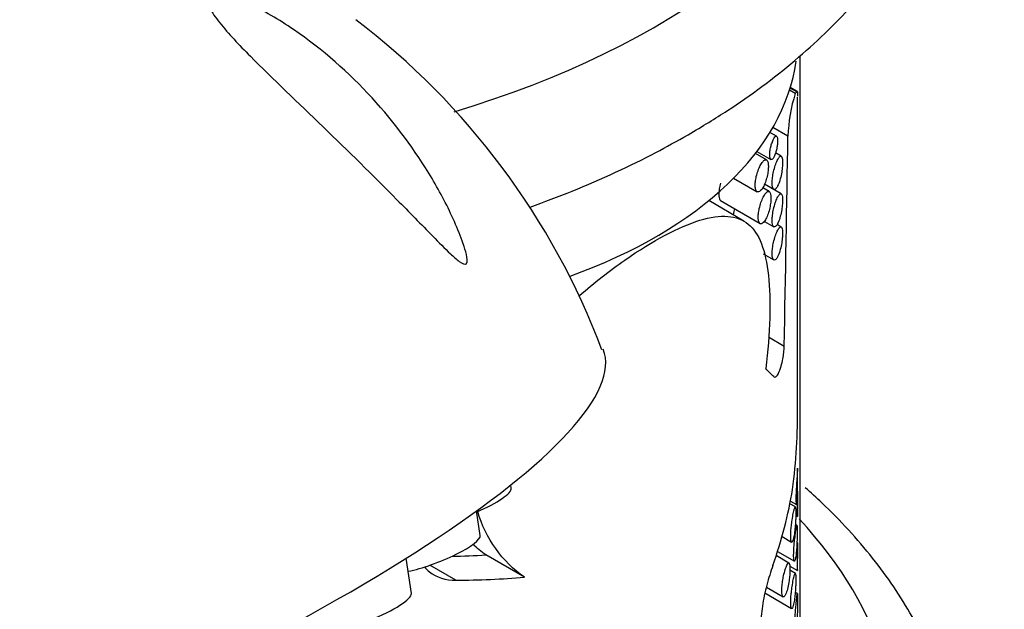
# Model space of a CAD drawing. Units: millimetres. Extents: x 0 to 1478, y 0 to 2765.
# Drawn here: x 1203 to 1234, y 1012 to 1030 of the extents above; entities that cross this region are included whole.
import ezdxf
from ezdxf import colors
from ezdxf.entities.mleader import LeaderData, LeaderLine
from ezdxf.math import Vec2, Vec3

# ---------------------------------------------------------------- set-up
doc = ezdxf.new("R2010")
doc.units = ezdxf.units.MM
doc.layers.add('DV6_Défaut', color=7, linetype='Continuous')
doc.layers.add('Défaut', color=7, linetype='Continuous')

# ---------------------------------------------------------------- blocks, each defined once
blk = doc.blocks.new('_DOT')
at = {"color": 0}
blk.add_line((0, 0), (-1, 0), dxfattribs=at)
at = {"color": 0, "const_width": 0.333}
blk.add_lwpolyline([(-0.1665, 0, 1), (0.1665, 0, 1)], format="xyb", close=True, dxfattribs=at)
blk = doc.blocks.new('SE5')
at = {"layer": 'DV6_Défaut', "color": 7, "linetype": 'Continuous'}
for p, q in [((1227.203, 1007.424), (1227.203, 1029.033)), ((1227.101, 1027.906), (1226.899, 1028.023)), ((1227.124, 1027.913), (1226.904, 1028.041)), ((1227.057, 1027.853), (1226.878, 1027.957)), ((1227.127, 1022.995), (1227.127, 1027.742)), ((1226.83, 1026.524), (1226.361, 1026.797)), ((1226.475, 1026.524), (1226.269, 1026.643)), ((1226.165, 1025.791), (1225.818, 1025.992)), ((1225.868, 1026.056), (1226.3, 1025.805)), ((1226.621, 1025.903), (1226.444, 1026.005)), ((1225.144, 1025.227), (1225.874, 1024.803)), ((1226.621, 1024.736), (1226.102, 1025.037)), ((1226.106, 1025.045), (1226.39, 1024.88)), ((1226.248, 1024.808), (1226.045, 1024.925)), ((1225.462, 1023.892), (1224.37, 1024.526)), ((1224.74, 1024.526), (1225.967, 1023.815)), ((1226.098, 1023.883), (1226.39, 1023.714)), ((1226.621, 1023.706), (1226.491, 1023.782)), ((1226.055, 1022.878), (1226.39, 1022.684)), ((1226.712, 1020.002), (1226.228, 1020.283)), ((1227.127, 1015.745), (1227.127, 1016.208)), ((1218.242, 1015.596), (1218.227, 1015.699)), ((1226.907, 1015.194), (1227.09, 1015.088)), ((1227.127, 1014.73), (1227.127, 1015.317)), ((1217.278, 1014.131), (1217.165, 1014.894)), ((1227.059, 1015.014), (1226.891, 1015.112)), ((1227.073, 1014.754), (1227.124, 1014.724)), ((1227.109, 1014.442), (1227.059, 1014.471)), ((1226.646, 1014.098), (1226.943, 1013.926)), ((1227.127, 1013.098), (1227.127, 1013.914)), ((1215.142, 1012.326), (1214.979, 1013.424)), ((1218.649, 1012.833), (1217.453, 1013.527)), ((1226.86, 1013.275), (1226.465, 1013.504)), ((1226.508, 1013.635), (1227.027, 1013.334)), ((1216.519, 1012.742), (1215.716, 1013.208)), ((1226.888, 1013.175), (1227.121, 1013.04)), ((1227.059, 1012.952), (1226.892, 1013.05)), ((1226.161, 1012.525), (1226.677, 1012.225)), ((1226.115, 1012.344), (1226.943, 1011.864)), ((1227.124, 1012.33), (1227.056, 1012.369))]:
    blk.add_line(p, q, dxfattribs=at)
for centre, radius, start, end in [((1199.444, 1011.755), 23.092, 20.6464, 52.7719), ((1231.72, 1026.374), 4.893, 162.4087, 178.2475), ((1209.74, 1017.851), 17.384, 352.4288, 1.0055)]:
    blk.add_arc(centre, radius, start, end, dxfattribs=at)
for centre, major_axis, ratio, start_param, end_param in [((1204.703, 1040.349), (-25.5, 0), 0.57735, 2.05039, 3.797497), ((1212.127, 1029.53), (-15, 0), 0.57735, 2.12894, 3.063752), ((1212.127, 1034.767), (14.982, -6.844), 0.106926, -0.04841, -0.010729), ((1212.127, 915.696), (10.344, 208.998), 0.051976, -1.045694, -1.009292), ((1212.127, 864.635), (10.368, 229.621), 0.047208, -0.836366, -0.807656), ((1197.815, 1010.8), (23.28, 9.113), 0.207404, 3.141655, 6.283066), ((1212.127, 1028.378), (14.981, -10.395), 0.072978, 0.365711, 0.415666), ((1216.841, 1015.064), (1.397, 0.547), 0.207404, 4.868025, 6.235541), ((1212.127, 1013.327), (13.435, 9.344), 0.713853, 5.500844, 5.678478), ((1204.703, 1007.689), (-25.5, 0), 0.57735, 2.356194, 3.633496), ((1215.878, 1013.598), (1.397, 0.547), 0.207404, 3.989919, 6.235541), ((1212.127, 1019.719), (13.375, -2.191), 0.436654, -1.17483, -1.09097), ((1212.127, 1019.719), (14.962, -2.451), 0.436654, -1.20228, -1.049602), ((1213.741, 1011.794), (1.397, 0.547), 0.207404, 3.189237, 6.235541)]:
    blk.add_ellipse(centre, major_axis=major_axis, ratio=ratio, start_param=start_param, end_param=end_param, dxfattribs=at)
for points, knots in [([(1223.734, 1026.573), (1224.188, 1026.844), (1225.296, 1027.512), (1227.102, 1028.856), (1228.866, 1030.558), (1230.3, 1032.409), (1231.351, 1034.36), (1232.008, 1036.375), (1232.263, 1038.41), (1232.127, 1040.427), (1231.613, 1042.397), (1230.735, 1044.299), (1229.502, 1046.118), (1227.923, 1047.836), (1226.122, 1049.339), (1224.79, 1050.227), (1224.152, 1050.612)], [0, 0, 0, 0, 0.040919, 0.118309, 0.195728, 0.272697, 0.348683, 0.423228, 0.49628, 0.568332, 0.640133, 0.712393, 0.785781, 0.860516, 0.936388, 1, 1, 1, 1]), ([(1208.877, 1030.867), (1208.961, 1030.941), (1209.151, 1030.941), (1209.589, 1030.842), (1209.833, 1030.751), (1210.554, 1030.428), (1211.034, 1030.144), (1212.388, 1029.222), (1213.204, 1028.494), (1214.635, 1026.936), (1215.263, 1026.088), (1216.041, 1024.776), (1216.275, 1024.329), (1216.579, 1023.646), (1216.672, 1023.416), (1216.788, 1023.075), (1216.823, 1022.962), (1216.872, 1022.746), (1216.892, 1022.631), (1216.822, 1022.518), (1216.72, 1022.57), (1216.539, 1022.706), (1216.447, 1022.789), (1216.173, 1023.048), (1215.992, 1023.232), (1215.444, 1023.79), (1215.07, 1024.174), (1213.943, 1025.315), (1213.179, 1026.066), (1211.633, 1027.559), (1210.847, 1028.301), (1209.792, 1029.365), (1209.46, 1029.712), (1209.064, 1030.21), (1208.95, 1030.372), (1208.815, 1030.662), (1208.793, 1030.793), (1208.877, 1030.867)], [0, 0, 0, 0, 0.03125, 0.03125, 0.0625, 0.0625, 0.125, 0.125, 0.25, 0.25, 0.375, 0.375, 0.4375, 0.4375, 0.46875, 0.46875, 0.484375, 0.484375, 0.5, 0.5, 0.515625, 0.515625, 0.53125, 0.53125, 0.5625, 0.5625, 0.625, 0.625, 0.75, 0.75, 0.875, 0.875, 0.9375, 0.9375, 0.96875, 0.96875, 1, 1, 1, 1]), ([(1227.101, 1027.906), (1227.112, 1027.924), (1227.118, 1027.924), (1227.126, 1027.881), (1227.128, 1027.838), (1227.127, 1027.768)], [0, 0, 0, 0, 0.5007805, 0.5007805, 1, 1, 1, 1]), ([(1218.824, 1024.323), (1219.266, 1024.482), (1220.623, 1025), (1222.306, 1025.775), (1223.369, 1026.368), (1223.734, 1026.573)], [0, 0, 0, 0, 0.250901, 0.779748, 1, 1, 1, 1]), ([(1226.39, 1025.873), (1226.405, 1025.901), (1226.421, 1025.935), (1226.435, 1025.974), (1226.449, 1026.013), (1226.462, 1026.058), (1226.473, 1026.105), (1226.483, 1026.149), (1226.492, 1026.196), (1226.498, 1026.242), (1226.504, 1026.281), (1226.507, 1026.321), (1226.509, 1026.357), (1226.51, 1026.388), (1226.509, 1026.417), (1226.507, 1026.441), (1226.504, 1026.464), (1226.5, 1026.483), (1226.495, 1026.497), (1226.489, 1026.511), (1226.482, 1026.521), (1226.474, 1026.525), (1226.465, 1026.529), (1226.454, 1026.527), (1226.443, 1026.52), (1226.43, 1026.511), (1226.417, 1026.496), (1226.403, 1026.474), (1226.388, 1026.451), (1226.372, 1026.42), (1226.357, 1026.384), (1226.342, 1026.348), (1226.326, 1026.306), (1226.313, 1026.26), (1226.301, 1026.218), (1226.29, 1026.172), (1226.281, 1026.126), (1226.273, 1026.085), (1226.268, 1026.044), (1226.265, 1026.006), (1226.262, 1025.972), (1226.262, 1025.94), (1226.263, 1025.912), (1226.265, 1025.886), (1226.269, 1025.863), (1226.274, 1025.846), (1226.28, 1025.828), (1226.287, 1025.815), (1226.296, 1025.808), (1226.305, 1025.801), (1226.315, 1025.799), (1226.327, 1025.803), (1226.339, 1025.808), (1226.352, 1025.819), (1226.366, 1025.837), (1226.374, 1025.847), (1226.382, 1025.859), (1226.39, 1025.873)], [0, 0, 0, 0, 0.06307, 0.06307, 0.06307, 0.126355, 0.126355, 0.126355, 0.18571, 0.18571, 0.18571, 0.23754, 0.23754, 0.23754, 0.283517, 0.283517, 0.283517, 0.327945, 0.327945, 0.327945, 0.374714, 0.374714, 0.374714, 0.426503, 0.426503, 0.426503, 0.484425, 0.484425, 0.484425, 0.547156, 0.547156, 0.547156, 0.610622, 0.610622, 0.610622, 0.669928, 0.669928, 0.669928, 0.722738, 0.722738, 0.722738, 0.770378, 0.770378, 0.770378, 0.81595, 0.81595, 0.81595, 0.862494, 0.862494, 0.862494, 0.912432, 0.912432, 0.912432, 0.967381, 0.967381, 0.967381, 1, 1, 1, 1]), ([(1226.509, 1024.981), (1226.533, 1025.028), (1226.557, 1025.09), (1226.578, 1025.161), (1226.596, 1025.221), (1226.612, 1025.289), (1226.626, 1025.358), (1226.637, 1025.422), (1226.647, 1025.489), (1226.654, 1025.552), (1226.659, 1025.606), (1226.662, 1025.658), (1226.662, 1025.704), (1226.662, 1025.745), (1226.66, 1025.781), (1226.656, 1025.81), (1226.653, 1025.839), (1226.647, 1025.862), (1226.639, 1025.878), (1226.632, 1025.895), (1226.622, 1025.905), (1226.611, 1025.907), (1226.598, 1025.909), (1226.584, 1025.902), (1226.569, 1025.887), (1226.552, 1025.87), (1226.533, 1025.843), (1226.514, 1025.807), (1226.494, 1025.769), (1226.472, 1025.72), (1226.452, 1025.663), (1226.432, 1025.608), (1226.412, 1025.544), (1226.395, 1025.477), (1226.38, 1025.416), (1226.366, 1025.35), (1226.356, 1025.287), (1226.348, 1025.231), (1226.342, 1025.176), (1226.34, 1025.126), (1226.338, 1025.081), (1226.339, 1025.039), (1226.342, 1025.004), (1226.346, 1024.97), (1226.352, 1024.942), (1226.36, 1024.921), (1226.369, 1024.9), (1226.38, 1024.885), (1226.392, 1024.879), (1226.405, 1024.872), (1226.42, 1024.875), (1226.436, 1024.885), (1226.453, 1024.896), (1226.472, 1024.917), (1226.49, 1024.946), (1226.496, 1024.957), (1226.503, 1024.968), (1226.509, 1024.981)], [0, 0, 0, 0, 0.076822, 0.076822, 0.076822, 0.141692, 0.141692, 0.141692, 0.200472, 0.200472, 0.200472, 0.250287, 0.250287, 0.250287, 0.29429, 0.29429, 0.29429, 0.337715, 0.337715, 0.337715, 0.384679, 0.384679, 0.384679, 0.437849, 0.437849, 0.437849, 0.497961, 0.497961, 0.497961, 0.562665, 0.562665, 0.562665, 0.626631, 0.626631, 0.626631, 0.684719, 0.684719, 0.684719, 0.735646, 0.735646, 0.735646, 0.781799, 0.781799, 0.781799, 0.82662, 0.82662, 0.82662, 0.873123, 0.873123, 0.873123, 0.923674, 0.923674, 0.923674, 0.979845, 0.979845, 0.979845, 1, 1, 1, 1]), ([(1226.024, 1024.887), (1226.048, 1024.922), (1226.073, 1024.966), (1226.095, 1025.017), (1226.118, 1025.068), (1226.139, 1025.127), (1226.157, 1025.188), (1226.174, 1025.247), (1226.189, 1025.311), (1226.2, 1025.372), (1226.21, 1025.428), (1226.216, 1025.485), (1226.219, 1025.535), (1226.222, 1025.582), (1226.221, 1025.625), (1226.217, 1025.661), (1226.214, 1025.696), (1226.207, 1025.725), (1226.198, 1025.747), (1226.189, 1025.77), (1226.177, 1025.785), (1226.163, 1025.792), (1226.148, 1025.8), (1226.13, 1025.799), (1226.112, 1025.79), (1226.091, 1025.78), (1226.069, 1025.76), (1226.046, 1025.732), (1226.021, 1025.703), (1225.996, 1025.663), (1225.971, 1025.617), (1225.947, 1025.57), (1225.923, 1025.515), (1225.901, 1025.456), (1225.881, 1025.4), (1225.862, 1025.339), (1225.847, 1025.279), (1225.834, 1025.223), (1225.824, 1025.165), (1225.818, 1025.112), (1225.812, 1025.062), (1225.81, 1025.014), (1225.813, 1024.973), (1225.815, 1024.933), (1225.82, 1024.898), (1225.829, 1024.871), (1225.838, 1024.843), (1225.851, 1024.823), (1225.865, 1024.81), (1225.88, 1024.797), (1225.898, 1024.793), (1225.917, 1024.797), (1225.938, 1024.801), (1225.96, 1024.815), (1225.982, 1024.837), (1225.996, 1024.85), (1226.01, 1024.867), (1226.024, 1024.887)], [0, 0, 0, 0, 0.060357, 0.060357, 0.060357, 0.120841, 0.120841, 0.120841, 0.178994, 0.178994, 0.178994, 0.231849, 0.231849, 0.231849, 0.280037, 0.280037, 0.280037, 0.326648, 0.326648, 0.326648, 0.374929, 0.374929, 0.374929, 0.427137, 0.427137, 0.427137, 0.484007, 0.484007, 0.484007, 0.544232, 0.544232, 0.544232, 0.604705, 0.604705, 0.604705, 0.662219, 0.662219, 0.662219, 0.71542, 0.71542, 0.71542, 0.765113, 0.765113, 0.765113, 0.813203, 0.813203, 0.813203, 0.861732, 0.861732, 0.861732, 0.912451, 0.912451, 0.912451, 0.966596, 0.966596, 0.966596, 1, 1, 1, 1]), ([(1224.732, 1025.068), (1224.725, 1025.038), (1224.718, 1025.009), (1224.713, 1024.979), (1224.702, 1024.922), (1224.693, 1024.864), (1224.689, 1024.811), (1224.685, 1024.763), (1224.684, 1024.717), (1224.687, 1024.678), (1224.689, 1024.641), (1224.695, 1024.609), (1224.703, 1024.584), (1224.711, 1024.559), (1224.722, 1024.541), (1224.734, 1024.53), (1224.736, 1024.529), (1224.739, 1024.527), (1224.741, 1024.526)], [0, 0, 0, 0, 0.119726, 0.119726, 0.119726, 0.349589, 0.349589, 0.349589, 0.558845, 0.558845, 0.558845, 0.75995, 0.75995, 0.75995, 0.964847, 0.964847, 0.964847, 1, 1, 1, 1]), ([(1226.111, 1023.901), (1226.135, 1023.936), (1226.159, 1023.982), (1226.181, 1024.034), (1226.203, 1024.086), (1226.224, 1024.145), (1226.241, 1024.208), (1226.258, 1024.267), (1226.272, 1024.331), (1226.282, 1024.394), (1226.291, 1024.45), (1226.298, 1024.506), (1226.3, 1024.557), (1226.302, 1024.603), (1226.302, 1024.645), (1226.298, 1024.681), (1226.295, 1024.715), (1226.288, 1024.744), (1226.28, 1024.765), (1226.271, 1024.787), (1226.259, 1024.802), (1226.246, 1024.809), (1226.231, 1024.816), (1226.215, 1024.815), (1226.197, 1024.806), (1226.177, 1024.795), (1226.155, 1024.775), (1226.133, 1024.746), (1226.109, 1024.716), (1226.084, 1024.676), (1226.06, 1024.629), (1226.036, 1024.581), (1226.013, 1024.525), (1225.992, 1024.465), (1225.972, 1024.409), (1225.954, 1024.347), (1225.94, 1024.285), (1225.927, 1024.229), (1225.917, 1024.171), (1225.911, 1024.118), (1225.906, 1024.068), (1225.905, 1024.021), (1225.907, 1023.98), (1225.909, 1023.941), (1225.915, 1023.907), (1225.924, 1023.88), (1225.932, 1023.853), (1225.944, 1023.833), (1225.958, 1023.821), (1225.973, 1023.808), (1225.99, 1023.804), (1226.009, 1023.809), (1226.029, 1023.813), (1226.05, 1023.828), (1226.072, 1023.85), (1226.085, 1023.864), (1226.098, 1023.881), (1226.111, 1023.901)], [0, 0, 0, 0, 0.060945, 0.060945, 0.060945, 0.12203, 0.12203, 0.12203, 0.180511, 0.180511, 0.180511, 0.233203, 0.233203, 0.233203, 0.2809, 0.2809, 0.2809, 0.32699, 0.32699, 0.32699, 0.374913, 0.374913, 0.374913, 0.427046, 0.427046, 0.427046, 0.484187, 0.484187, 0.484187, 0.54497, 0.54497, 0.54497, 0.606034, 0.606034, 0.606034, 0.663858, 0.663858, 0.663858, 0.71696, 0.71696, 0.71696, 0.766261, 0.766261, 0.766261, 0.813872, 0.813872, 0.813872, 0.862004, 0.862004, 0.862004, 0.912535, 0.912535, 0.912535, 0.966783, 0.966783, 0.966783, 1, 1, 1, 1]), ([(1226.509, 1023.814), (1226.533, 1023.861), (1226.557, 1023.923), (1226.578, 1023.994), (1226.596, 1024.054), (1226.612, 1024.122), (1226.626, 1024.192), (1226.637, 1024.255), (1226.647, 1024.322), (1226.654, 1024.385), (1226.659, 1024.439), (1226.662, 1024.492), (1226.662, 1024.538), (1226.662, 1024.578), (1226.66, 1024.614), (1226.656, 1024.644), (1226.653, 1024.673), (1226.647, 1024.696), (1226.639, 1024.711), (1226.632, 1024.728), (1226.622, 1024.738), (1226.611, 1024.74), (1226.598, 1024.742), (1226.584, 1024.735), (1226.569, 1024.72), (1226.552, 1024.703), (1226.533, 1024.676), (1226.514, 1024.64), (1226.494, 1024.602), (1226.472, 1024.553), (1226.452, 1024.497), (1226.432, 1024.441), (1226.412, 1024.377), (1226.395, 1024.31), (1226.38, 1024.249), (1226.366, 1024.184), (1226.356, 1024.12), (1226.348, 1024.065), (1226.342, 1024.009), (1226.34, 1023.959), (1226.338, 1023.914), (1226.339, 1023.872), (1226.342, 1023.837), (1226.346, 1023.803), (1226.352, 1023.775), (1226.36, 1023.754), (1226.369, 1023.733), (1226.38, 1023.719), (1226.392, 1023.713), (1226.405, 1023.706), (1226.42, 1023.708), (1226.436, 1023.718), (1226.453, 1023.729), (1226.472, 1023.75), (1226.49, 1023.779), (1226.496, 1023.79), (1226.503, 1023.802), (1226.509, 1023.814)], [0, 0, 0, 0, 0.076822, 0.076822, 0.076822, 0.141692, 0.141692, 0.141692, 0.200472, 0.200472, 0.200472, 0.250287, 0.250287, 0.250287, 0.29429, 0.29429, 0.29429, 0.337715, 0.337715, 0.337715, 0.384679, 0.384679, 0.384679, 0.437849, 0.437849, 0.437849, 0.497961, 0.497961, 0.497961, 0.562665, 0.562665, 0.562665, 0.626631, 0.626631, 0.626631, 0.684719, 0.684719, 0.684719, 0.735646, 0.735646, 0.735646, 0.781799, 0.781799, 0.781799, 0.82662, 0.82662, 0.82662, 0.873123, 0.873123, 0.873123, 0.923674, 0.923674, 0.923674, 0.979845, 0.979845, 0.979845, 1, 1, 1, 1]), ([(1220.358, 1021.576), (1220.818, 1021.981), (1221.295, 1022.353), (1222.637, 1023.288), (1223.446, 1023.716), (1224.752, 1024.114), (1225.252, 1024.081), (1225.938, 1023.518), (1226.137, 1022.983), (1226.308, 1021.429), (1226.282, 1020.401), (1226.139, 1019.31)], [0, 0, 0, 0, 0.1191613, 0.1191613, 0.339371, 0.339371, 0.5595807, 0.5595807, 0.7797903, 0.7797903, 1, 1, 1, 1]), ([(1225.178, 1024.273), (1225.178, 1024.272), (1225.177, 1024.271), (1225.177, 1024.27), (1225.16, 1024.217), (1225.143, 1024.154), (1225.128, 1024.087)], [0, 0, 0, 0, 0.018461, 0.018461, 0.018461, 1, 1, 1, 1]), ([(1226.509, 1022.785), (1226.533, 1022.832), (1226.557, 1022.894), (1226.578, 1022.965), (1226.596, 1023.024), (1226.612, 1023.092), (1226.626, 1023.162), (1226.637, 1023.225), (1226.647, 1023.293), (1226.654, 1023.356), (1226.659, 1023.41), (1226.662, 1023.462), (1226.662, 1023.508), (1226.662, 1023.549), (1226.66, 1023.585), (1226.656, 1023.614), (1226.653, 1023.643), (1226.647, 1023.666), (1226.639, 1023.682), (1226.632, 1023.699), (1226.622, 1023.708), (1226.611, 1023.71), (1226.598, 1023.713), (1226.584, 1023.706), (1226.569, 1023.691), (1226.552, 1023.674), (1226.533, 1023.646), (1226.514, 1023.611), (1226.494, 1023.572), (1226.472, 1023.523), (1226.452, 1023.467), (1226.432, 1023.412), (1226.412, 1023.348), (1226.395, 1023.281), (1226.38, 1023.22), (1226.366, 1023.154), (1226.356, 1023.091), (1226.348, 1023.035), (1226.342, 1022.98), (1226.34, 1022.93), (1226.338, 1022.884), (1226.339, 1022.843), (1226.342, 1022.808), (1226.346, 1022.774), (1226.352, 1022.746), (1226.36, 1022.725), (1226.369, 1022.703), (1226.38, 1022.689), (1226.392, 1022.683), (1226.405, 1022.676), (1226.42, 1022.678), (1226.436, 1022.688), (1226.453, 1022.7), (1226.472, 1022.721), (1226.49, 1022.75), (1226.496, 1022.761), (1226.503, 1022.772), (1226.509, 1022.785)], [0, 0, 0, 0, 0.076822, 0.076822, 0.076822, 0.141692, 0.141692, 0.141692, 0.200472, 0.200472, 0.200472, 0.250287, 0.250287, 0.250287, 0.29429, 0.29429, 0.29429, 0.337715, 0.337715, 0.337715, 0.384679, 0.384679, 0.384679, 0.437849, 0.437849, 0.437849, 0.497961, 0.497961, 0.497961, 0.562665, 0.562665, 0.562665, 0.626631, 0.626631, 0.626631, 0.684719, 0.684719, 0.684719, 0.735646, 0.735646, 0.735646, 0.781799, 0.781799, 0.781799, 0.82662, 0.82662, 0.82662, 0.873123, 0.873123, 0.873123, 0.923674, 0.923674, 0.923674, 0.979845, 0.979845, 0.979845, 1, 1, 1, 1]), ([(1226.389, 1019.062), (1226.39, 1019.06), (1226.392, 1019.059), (1226.394, 1019.057), (1226.408, 1019.045), (1226.425, 1019.044), (1226.442, 1019.051), (1226.461, 1019.06), (1226.482, 1019.08), (1226.502, 1019.109), (1226.514, 1019.127), (1226.527, 1019.148), (1226.539, 1019.172), (1226.566, 1019.227), (1226.593, 1019.3), (1226.617, 1019.383), (1226.638, 1019.454), (1226.656, 1019.535), (1226.671, 1019.617), (1226.683, 1019.68), (1226.692, 1019.746), (1226.699, 1019.81), (1226.706, 1019.874), (1226.711, 1019.938), (1226.712, 1019.994), (1226.712, 1019.997), (1226.712, 1019.999), (1226.712, 1020.002)], [0, 0, 0, 0, 0.014438, 0.014438, 0.014438, 0.142548, 0.142548, 0.142548, 0.284657, 0.284657, 0.284657, 0.369172, 0.369172, 0.369172, 0.567727, 0.567727, 0.567727, 0.737118, 0.737118, 0.737118, 0.865104, 0.865104, 0.865104, 0.994005, 0.994005, 0.994005, 1, 1, 1, 1]), ([(1227.127, 1016.214), (1227.127, 1016.222), (1227.127, 1016.224), (1227.127, 1016.22), (1227.126, 1016.213), (1227.125, 1016.189), (1227.123, 1016.154), (1227.121, 1016.117), (1227.118, 1016.068), (1227.114, 1016.009), (1227.109, 1015.942), (1227.103, 1015.859), (1227.098, 1015.767), (1227.094, 1015.71), (1227.09, 1015.648), (1227.087, 1015.584), (1227.084, 1015.533), (1227.082, 1015.48), (1227.08, 1015.429), (1227.078, 1015.377), (1227.077, 1015.326), (1227.077, 1015.282), (1227.077, 1015.244), (1227.077, 1015.21), (1227.078, 1015.183), (1227.079, 1015.156), (1227.081, 1015.135), (1227.083, 1015.12), (1227.085, 1015.103), (1227.087, 1015.093), (1227.09, 1015.089), (1227.094, 1015.083), (1227.098, 1015.09), (1227.102, 1015.108), (1227.107, 1015.131), (1227.112, 1015.17), (1227.115, 1015.222), (1227.116, 1015.228), (1227.116, 1015.235), (1227.117, 1015.242)], [0, 0, 0, 0, 0.062983, 0.062983, 0.062983, 0.172632, 0.172632, 0.172632, 0.284665, 0.284665, 0.284665, 0.412755, 0.412755, 0.412755, 0.490984, 0.490984, 0.490984, 0.554093, 0.554093, 0.554093, 0.617879, 0.617879, 0.617879, 0.672239, 0.672239, 0.672239, 0.724483, 0.724483, 0.724483, 0.782423, 0.782423, 0.782423, 0.870846, 0.870846, 0.870846, 0.985453, 0.985453, 0.985453, 1, 1, 1, 1]), ([(1223.734, 993.914), (1224.188, 994.184), (1225.296, 994.853), (1227.102, 996.197), (1228.866, 997.898), (1230.3, 999.749), (1231.351, 1001.7), (1232.008, 1003.715), (1232.263, 1005.75), (1232.127, 1007.767), (1231.613, 1009.737), (1230.735, 1011.639), (1229.502, 1013.458), (1228.306, 1014.76), (1227.542, 1015.459), (1227.367, 1015.614)], [0, 0, 0, 0, 0.046385, 0.134113, 0.221874, 0.309125, 0.395261, 0.479764, 0.562575, 0.644253, 0.725645, 0.807558, 0.890749, 0.975468, 1, 1, 1, 1]), ([(1227.117, 1015.242), (1227.121, 1015.301), (1227.124, 1015.376), (1227.125, 1015.461), (1227.127, 1015.524), (1227.127, 1015.595), (1227.127, 1015.67), (1227.127, 1015.694), (1227.127, 1015.719), (1227.127, 1015.744)], [0, 0, 0, 0, 0.501759, 0.501759, 0.501759, 0.87917, 0.87917, 0.87917, 1, 1, 1, 1]), ([(1227.126, 1015.505), (1227.127, 1015.476), (1227.127, 1015.446), (1227.127, 1015.416), (1227.128, 1015.357), (1227.128, 1015.292), (1227.127, 1015.226), (1227.127, 1015.175), (1227.127, 1015.122), (1227.126, 1015.07), (1227.126, 1015.027), (1227.126, 1014.984), (1227.126, 1014.945), (1227.126, 1014.906), (1227.126, 1014.87), (1227.126, 1014.84), (1227.126, 1014.812), (1227.126, 1014.789), (1227.126, 1014.771), (1227.127, 1014.752), (1227.127, 1014.739), (1227.127, 1014.731), (1227.127, 1014.725), (1227.127, 1014.722), (1227.127, 1014.722)], [0, 0, 0, 0, 0.099186, 0.099186, 0.099186, 0.287575, 0.287575, 0.287575, 0.431519, 0.431519, 0.431519, 0.550606, 0.550606, 0.550606, 0.670296, 0.670296, 0.670296, 0.781501, 0.781501, 0.781501, 0.901522, 0.901522, 0.901522, 1, 1, 1, 1]), ([(1227.006, 1014.059), (1227.017, 1014.107), (1227.027, 1014.167), (1227.036, 1014.235), (1227.043, 1014.295), (1227.05, 1014.363), (1227.056, 1014.434), (1227.061, 1014.489), (1227.065, 1014.548), (1227.068, 1014.606), (1227.07, 1014.653), (1227.072, 1014.701), (1227.073, 1014.746), (1227.074, 1014.791), (1227.074, 1014.833), (1227.074, 1014.869), (1227.073, 1014.901), (1227.072, 1014.929), (1227.071, 1014.951), (1227.069, 1014.973), (1227.067, 1014.99), (1227.064, 1015), (1227.06, 1015.016), (1227.055, 1015.019), (1227.05, 1015.014), (1227.042, 1015.006), (1227.034, 1014.984), (1227.024, 1014.951), (1227.015, 1014.917), (1227.004, 1014.871), (1226.993, 1014.816), (1226.982, 1014.757), (1226.969, 1014.684), (1226.957, 1014.605), (1226.949, 1014.549), (1226.941, 1014.488), (1226.934, 1014.426), (1226.928, 1014.374), (1226.923, 1014.321), (1226.92, 1014.269), (1226.916, 1014.218), (1226.914, 1014.167), (1226.914, 1014.123), (1226.914, 1014.084), (1226.915, 1014.049), (1226.917, 1014.02), (1226.919, 1013.992), (1226.923, 1013.97), (1226.927, 1013.954), (1226.932, 1013.938), (1226.938, 1013.928), (1226.944, 1013.925), (1226.951, 1013.922), (1226.959, 1013.927), (1226.967, 1013.94), (1226.976, 1013.956), (1226.986, 1013.982), (1226.995, 1014.016), (1226.999, 1014.029), (1227.002, 1014.043), (1227.006, 1014.059)], [0, 0, 0, 0, 0.071392, 0.071392, 0.071392, 0.134807, 0.134807, 0.134807, 0.183595, 0.183595, 0.183595, 0.223623, 0.223623, 0.223623, 0.263933, 0.263933, 0.263933, 0.300237, 0.300237, 0.300237, 0.337883, 0.337883, 0.337883, 0.392573, 0.392573, 0.392573, 0.461624, 0.461624, 0.461624, 0.531383, 0.531383, 0.531383, 0.607309, 0.607309, 0.607309, 0.660094, 0.660094, 0.660094, 0.704322, 0.704322, 0.704322, 0.748885, 0.748885, 0.748885, 0.788449, 0.788449, 0.788449, 0.827165, 0.827165, 0.827165, 0.869396, 0.869396, 0.869396, 0.918607, 0.918607, 0.918607, 0.977594, 0.977594, 0.977594, 1, 1, 1, 1]), ([(1227.074, 1013.476), (1227.081, 1013.525), (1227.088, 1013.584), (1227.093, 1013.651), (1227.098, 1013.713), (1227.102, 1013.784), (1227.106, 1013.858), (1227.108, 1013.914), (1227.111, 1013.972), (1227.112, 1014.031), (1227.113, 1014.078), (1227.114, 1014.126), (1227.115, 1014.17), (1227.115, 1014.215), (1227.116, 1014.258), (1227.115, 1014.294), (1227.115, 1014.326), (1227.115, 1014.353), (1227.114, 1014.375), (1227.113, 1014.397), (1227.112, 1014.414), (1227.111, 1014.425), (1227.109, 1014.442), (1227.107, 1014.447), (1227.104, 1014.442), (1227.1, 1014.437), (1227.094, 1014.416), (1227.089, 1014.383), (1227.083, 1014.351), (1227.076, 1014.305), (1227.068, 1014.25), (1227.059, 1014.189), (1227.05, 1014.114), (1227.041, 1014.03), (1227.034, 1013.973), (1227.028, 1013.911), (1227.023, 1013.847), (1227.018, 1013.795), (1227.014, 1013.741), (1227.011, 1013.688), (1227.008, 1013.636), (1227.006, 1013.584), (1227.006, 1013.538), (1227.006, 1013.499), (1227.006, 1013.463), (1227.008, 1013.434), (1227.009, 1013.406), (1227.012, 1013.383), (1227.015, 1013.367), (1227.018, 1013.349), (1227.022, 1013.339), (1227.026, 1013.334), (1227.033, 1013.328), (1227.04, 1013.335), (1227.047, 1013.352), (1227.055, 1013.373), (1227.064, 1013.41), (1227.071, 1013.458), (1227.072, 1013.464), (1227.073, 1013.47), (1227.074, 1013.476)], [0, 0, 0, 0, 0.069684, 0.069684, 0.069684, 0.135076, 0.135076, 0.135076, 0.183396, 0.183396, 0.183396, 0.22206, 0.22206, 0.22206, 0.261061, 0.261061, 0.261061, 0.295417, 0.295417, 0.295417, 0.330729, 0.330729, 0.330729, 0.383662, 0.383662, 0.383662, 0.453392, 0.453392, 0.453392, 0.524232, 0.524232, 0.524232, 0.603965, 0.603965, 0.603965, 0.657472, 0.657472, 0.657472, 0.701149, 0.701149, 0.701149, 0.745244, 0.745244, 0.745244, 0.783379, 0.783379, 0.783379, 0.82002, 0.82002, 0.82002, 0.860041, 0.860041, 0.860041, 0.918296, 0.918296, 0.918296, 0.991072, 0.991072, 0.991072, 1, 1, 1, 1]), ([(1227.127, 1013.898), (1227.127, 1013.846), (1227.127, 1013.788), (1227.126, 1013.726), (1227.125, 1013.667), (1227.124, 1013.604), (1227.123, 1013.538), (1227.122, 1013.487), (1227.121, 1013.434), (1227.12, 1013.383), (1227.12, 1013.34), (1227.119, 1013.297), (1227.119, 1013.258), (1227.119, 1013.219), (1227.119, 1013.183), (1227.119, 1013.153), (1227.119, 1013.125), (1227.12, 1013.102), (1227.12, 1013.085), (1227.121, 1013.066), (1227.122, 1013.053), (1227.123, 1013.046), (1227.124, 1013.035), (1227.125, 1013.037), (1227.126, 1013.048), (1227.127, 1013.06), (1227.127, 1013.082), (1227.127, 1013.112)], [0, 0, 0, 0, 0.14235, 0.14235, 0.14235, 0.275101, 0.275101, 0.275101, 0.37765, 0.37765, 0.37765, 0.463652, 0.463652, 0.463652, 0.550027, 0.550027, 0.550027, 0.631119, 0.631119, 0.631119, 0.719009, 0.719009, 0.719009, 0.855908, 0.855908, 0.855908, 1, 1, 1, 1]), ([(1215.547, 1013.154), (1215.59, 1013.097), (1215.642, 1013.045), (1215.914, 1012.828), (1216.21, 1012.74), (1216.519, 1012.742)], [0, 0, 0, 0, 0.21169, 0.21169, 1, 1, 1, 1]), ([(1226.359, 1013.193), (1226.326, 1013.101), (1226.293, 1013.002), (1226.231, 1012.8), (1226.201, 1012.697), (1226.144, 1012.483), (1226.118, 1012.372), (1226.072, 1012.153), (1226.052, 1012.045), (1226.02, 1011.83), (1226.008, 1011.723), (1225.993, 1011.523), (1225.99, 1011.427), (1225.994, 1011.248), (1226.001, 1011.167), (1226.023, 1011.021), (1226.038, 1010.956), (1226.057, 1010.902)], [0, 0, 0, 0, 0.125, 0.125, 0.25, 0.25, 0.375, 0.375, 0.5, 0.5, 0.625, 0.625, 0.75, 0.75, 0.875, 0.875, 1, 1, 1, 1]), ([(1226.774, 1012.338), (1226.792, 1012.386), (1226.81, 1012.448), (1226.826, 1012.517), (1226.841, 1012.581), (1226.854, 1012.655), (1226.865, 1012.731), (1226.872, 1012.785), (1226.878, 1012.841), (1226.883, 1012.895), (1226.888, 1012.95), (1226.891, 1013.004), (1226.892, 1013.052), (1226.893, 1013.094), (1226.892, 1013.133), (1226.89, 1013.164), (1226.888, 1013.194), (1226.884, 1013.219), (1226.88, 1013.236), (1226.875, 1013.256), (1226.869, 1013.268), (1226.862, 1013.274), (1226.854, 1013.28), (1226.844, 1013.278), (1226.834, 1013.268), (1226.822, 1013.256), (1226.809, 1013.234), (1226.794, 1013.203), (1226.779, 1013.169), (1226.761, 1013.123), (1226.745, 1013.069), (1226.727, 1013.013), (1226.71, 1012.947), (1226.694, 1012.875), (1226.682, 1012.821), (1226.671, 1012.762), (1226.662, 1012.704), (1226.652, 1012.645), (1226.645, 1012.584), (1226.641, 1012.527), (1226.637, 1012.478), (1226.636, 1012.431), (1226.637, 1012.39), (1226.638, 1012.353), (1226.641, 1012.32), (1226.646, 1012.295), (1226.651, 1012.269), (1226.658, 1012.249), (1226.666, 1012.237), (1226.674, 1012.224), (1226.685, 1012.219), (1226.696, 1012.222), (1226.708, 1012.224), (1226.721, 1012.237), (1226.735, 1012.257), (1226.748, 1012.277), (1226.761, 1012.305), (1226.774, 1012.338)], [0, 0, 0, 0, 0.074646, 0.074646, 0.074646, 0.143614, 0.143614, 0.143614, 0.191747, 0.191747, 0.191747, 0.240313, 0.240313, 0.240313, 0.282623, 0.282623, 0.282623, 0.322885, 0.322885, 0.322885, 0.366344, 0.366344, 0.366344, 0.416672, 0.416672, 0.416672, 0.475933, 0.475933, 0.475933, 0.542987, 0.542987, 0.542987, 0.611928, 0.611928, 0.611928, 0.663942, 0.663942, 0.663942, 0.716378, 0.716378, 0.716378, 0.762386, 0.762386, 0.762386, 0.804793, 0.804793, 0.804793, 0.847786, 0.847786, 0.847786, 0.89464, 0.89464, 0.89464, 0.947872, 0.947872, 0.947872, 1, 1, 1, 1]), ([(1227.006, 1011.997), (1227.017, 1012.045), (1227.027, 1012.105), (1227.036, 1012.173), (1227.043, 1012.233), (1227.05, 1012.301), (1227.056, 1012.373), (1227.061, 1012.428), (1227.065, 1012.486), (1227.068, 1012.544), (1227.07, 1012.591), (1227.072, 1012.639), (1227.073, 1012.684), (1227.074, 1012.729), (1227.074, 1012.771), (1227.074, 1012.807), (1227.073, 1012.84), (1227.072, 1012.867), (1227.071, 1012.889), (1227.069, 1012.912), (1227.067, 1012.928), (1227.064, 1012.939), (1227.06, 1012.954), (1227.055, 1012.958), (1227.05, 1012.952), (1227.042, 1012.945), (1227.034, 1012.922), (1227.024, 1012.889), (1227.015, 1012.855), (1227.004, 1012.81), (1226.993, 1012.755), (1226.982, 1012.695), (1226.969, 1012.623), (1226.957, 1012.543), (1226.949, 1012.487), (1226.941, 1012.426), (1226.934, 1012.364), (1226.928, 1012.313), (1226.923, 1012.259), (1226.92, 1012.208), (1226.916, 1012.156), (1226.914, 1012.105), (1226.914, 1012.061), (1226.914, 1012.022), (1226.915, 1011.987), (1226.917, 1011.958), (1226.919, 1011.93), (1226.923, 1011.908), (1226.927, 1011.893), (1226.932, 1011.876), (1226.938, 1011.866), (1226.944, 1011.863), (1226.951, 1011.86), (1226.959, 1011.866), (1226.967, 1011.878), (1226.976, 1011.894), (1226.986, 1011.92), (1226.995, 1011.954), (1226.999, 1011.967), (1227.002, 1011.982), (1227.006, 1011.997)], [0, 0, 0, 0, 0.071392, 0.071392, 0.071392, 0.134807, 0.134807, 0.134807, 0.183595, 0.183595, 0.183595, 0.223623, 0.223623, 0.223623, 0.263933, 0.263933, 0.263933, 0.300237, 0.300237, 0.300237, 0.337883, 0.337883, 0.337883, 0.392573, 0.392573, 0.392573, 0.461624, 0.461624, 0.461624, 0.531383, 0.531383, 0.531383, 0.607309, 0.607309, 0.607309, 0.660094, 0.660094, 0.660094, 0.704322, 0.704322, 0.704322, 0.748885, 0.748885, 0.748885, 0.788449, 0.788449, 0.788449, 0.827165, 0.827165, 0.827165, 0.869396, 0.869396, 0.869396, 0.918607, 0.918607, 0.918607, 0.977594, 0.977594, 0.977594, 1, 1, 1, 1]), ([(1227.1, 1011.358), (1227.105, 1011.406), (1227.109, 1011.465), (1227.113, 1011.531), (1227.116, 1011.595), (1227.119, 1011.667), (1227.121, 1011.744), (1227.122, 1011.799), (1227.123, 1011.858), (1227.124, 1011.917), (1227.125, 1011.964), (1227.125, 1012.011), (1227.125, 1012.056), (1227.126, 1012.101), (1227.126, 1012.144), (1227.126, 1012.18), (1227.126, 1012.212), (1227.126, 1012.239), (1227.125, 1012.261), (1227.125, 1012.283), (1227.125, 1012.3), (1227.124, 1012.311), (1227.123, 1012.328), (1227.122, 1012.334), (1227.12, 1012.331), (1227.118, 1012.326), (1227.115, 1012.306), (1227.111, 1012.274), (1227.107, 1012.242), (1227.102, 1012.197), (1227.096, 1012.142), (1227.09, 1012.08), (1227.083, 1012.003), (1227.075, 1011.917), (1227.07, 1011.859), (1227.065, 1011.796), (1227.06, 1011.731), (1227.057, 1011.679), (1227.053, 1011.625), (1227.051, 1011.572), (1227.048, 1011.518), (1227.046, 1011.465), (1227.046, 1011.419), (1227.045, 1011.379), (1227.046, 1011.343), (1227.047, 1011.313), (1227.048, 1011.285), (1227.05, 1011.262), (1227.052, 1011.246), (1227.055, 1011.228), (1227.058, 1011.216), (1227.062, 1011.211), (1227.066, 1011.204), (1227.072, 1011.21), (1227.077, 1011.225), (1227.084, 1011.245), (1227.091, 1011.281), (1227.096, 1011.329), (1227.098, 1011.338), (1227.099, 1011.348), (1227.1, 1011.358)], [0, 0, 0, 0, 0.068714, 0.068714, 0.068714, 0.135355, 0.135355, 0.135355, 0.183413, 0.183413, 0.183413, 0.221345, 0.221345, 0.221345, 0.259649, 0.259649, 0.259649, 0.292933, 0.292933, 0.292933, 0.326921, 0.326921, 0.326921, 0.378706, 0.378706, 0.378706, 0.448614, 0.448614, 0.448614, 0.51991, 0.51991, 0.51991, 0.601894, 0.601894, 0.601894, 0.655988, 0.655988, 0.655988, 0.699486, 0.699486, 0.699486, 0.743455, 0.743455, 0.743455, 0.780862, 0.780862, 0.780862, 0.816341, 0.816341, 0.816341, 0.855072, 0.855072, 0.855072, 0.91247, 0.91247, 0.91247, 0.985772, 0.985772, 0.985772, 1, 1, 1, 1])]:
    blk.add_open_spline(points, degree=3, knots=knots, dxfattribs=at)
for points in [[(1218.649, 1012.833), (1217.967, 1013.316), (1217.438, 1014.035), (1217.2, 1014.878)], [(1217.453, 1013.527), (1217.313, 1013.625), (1217.179, 1013.733), (1217.053, 1013.848)]]:
    blk.add_open_spline(points, degree=3, dxfattribs=at)

msp = doc.modelspace()

# ---------------------------------------------------------------- block references
at = {"layer": 'Défaut'}
msp.add_blockref('SE5', (0, 0), dxfattribs=at)

# ---------------------------------------------------------------- leaders
at = {"layer": 'Défaut', "color": 7, "linetype": 'Continuous'}
ml = msp.add_multileader_mtext('Standard', dxfattribs=at)
ml.set_content('{\\pxsm0.9;\\fSolid Edge ISO|b1||i0||c0|p34;\\W1.;29/02/2024\\P}', color=256)
ml.set_leader_properties()
ml.set_arrow_properties(name='DOT')
ml.build(insert=Vec2(0, 0))
ml.multileader.update_dxf_attribs({"leader_type": 0, "dogleg_length": 0, "arrow_head_size": 12})
ctx = ml.context
ctx.base_point, ctx.char_height, ctx.arrow_head_size = Vec3(1390.407, 2758.091), 12, 12
notes = []
notes.append((ctx, [(0, (0, 0, 0), (0, 0), (1, 0), 1, [])]))
ctx.mtext.insert = Vec3(1392.407, 2764.091)
for ctx, leaders in notes:
    for number, flags, end, landing, length, lines in leaders:
        leader = LeaderData()
        leader.index, (leader.has_last_leader_line, leader.has_dogleg_vector, leader.attachment_direction) = number, flags
        leader.last_leader_point, leader.dogleg_vector, leader.dogleg_length = Vec3(end), Vec3(landing), length
        for number, points, colour, breaks in lines:
            line = LeaderLine()
            line.index, line.vertices, line.color, line.breaks = number, Vec3.list(points), colors.encode_raw_color(colour), breaks
            leader.lines.append(line)
        ctx.leaders.append(leader)

doc.saveas('drawing.dxf')
